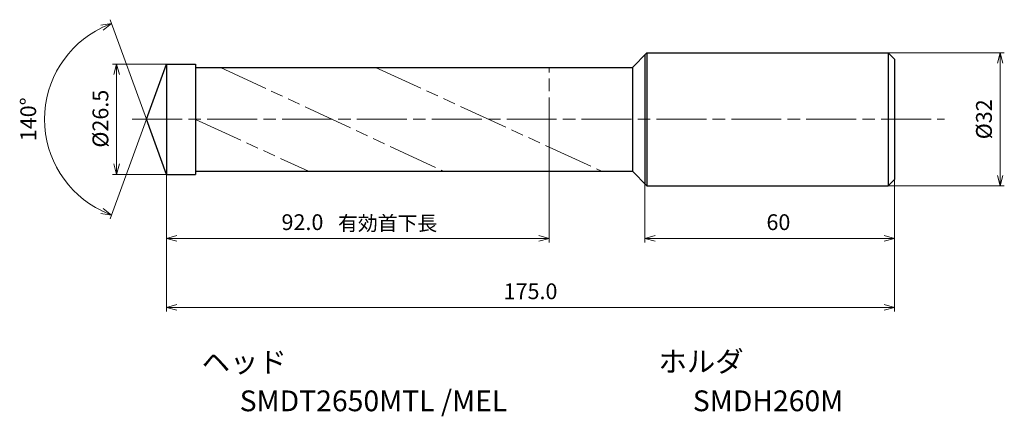
# Model space of a CAD drawing. Units: millimetres. Extents: x -35 to 201, y -71 to 24.
import ezdxf

# ---------------------------------------------------------------- set-up
doc = ezdxf.new("R2010")
doc.units = ezdxf.units.MM
doc.linetypes.add('AM_ISO08W050', pattern=[18, 12, -1.5, 3, -1.5])
doc.linetypes.add('AM_ISO09W050', pattern=[22.5, 12, -1.5, 3, -1.5, 3, -1.5])
for name, color, linetype, lineweight in [('AM_0', 7, 'Continuous', 30), ('AM_11', 3, 'AM_ISO09W050', 13), ('AM_5', 3, 'Continuous', 13), ('AM_7', 4, 'AM_ISO08W050', 13)]:
    doc.layers.add(name, color=color, linetype=linetype, lineweight=lineweight)
doc.layers.add('PV0001_1', color=7, linetype='Continuous')
doc.styles.get("Standard").update_dxf_attribs({"font": 'ISOCP.SHX', "height": 3.8, "bigfont": 'EXTFONT.SHX'})
doc.dimstyles.new('AM_JIS$0', dxfattribs={"dimtxt": 3.8, "dimasz": 2.5, "dimexe": 1, "dimexo": 0, "dimgap": 1.5, "dimtad": 3, "dimzin": 1, "dimdsep": 46, "dimtxsty": 'STANDARD', "dimblk": 'OPEN30', "dimcen": 0, "dimclrd": 3, "dimclre": 3, "dimclrt": 2, "dimaunit": 1, "dimadec": 0, "dimazin": 2, "dimtp": 0.1, "dimtm": 0.1, "dimtfac": 0.71, "dimtmove": 0, "dimatfit": 0, "dimldrblk": 'OPEN30', "dimfxl": 1, "dimlwd": 13, "dimlwe": 13, "dimarcsym": 0})
doc.dimstyles.new('AM_JIS$2', dxfattribs={"dimtxt": 3.8, "dimasz": 2.5, "dimexe": 1, "dimexo": 0, "dimgap": 1.5, "dimtad": 3, "dimzin": 1, "dimdsep": 46, "dimtxsty": 'STANDARD', "dimblk": 'OPEN30', "dimcen": 0, "dimclrd": 3, "dimclre": 3, "dimclrt": 2, "dimaunit": 1, "dimadec": 0, "dimazin": 2, "dimtp": 0.1, "dimtm": 0.1, "dimtfac": 0.71, "dimtmove": 0, "dimatfit": 0, "dimldrblk": 'OPEN30', "dimfxl": 1, "dimlwd": 13, "dimlwe": 13, "dimarcsym": 0})

# ---------------------------------------------------------------- blocks, each defined once
blk = doc.blocks.new('_Open30')
at = {"color": 0, "lineweight": -2}
for p, q in [((-1, 0.268), (0, 0)), ((0, 0), (-1, -0.268)), ((0, 0), (-1, 0))]:
    blk.add_line(p, q, dxfattribs=at)
blk = doc.blocks.new('*D31')
at = {"layer": 'AM_0', "color": 3, "lineweight": 13}
for p, q in [((115, -15.5), (115, -29.65)), ((175, -14.5), (175, -29.65)), ((117.5, -28.65), (172.5, -28.65))]:
    blk.add_line(p, q, dxfattribs=at)
at = {"layer": 'Defpoints', "color": 0}
for p in [(115, -15.5), (175, -14.5), (175, -28.65)]:
    blk.add_point(p, dxfattribs=at)
at = {"layer": 'AM_0', "color": 3, "lineweight": 13, "xscale": 2.5, "yscale": 2.5, "zscale": 2.5, "rotation": 180}
blk.add_blockref('_Open30', (115, -28.65), dxfattribs=at)
at = {"layer": 'AM_0', "color": 3, "lineweight": 13, "xscale": 2.5, "yscale": 2.5, "zscale": 2.5}
blk.add_blockref('_Open30', (175, -28.65), dxfattribs=at)
at = {"layer": 'AM_0', "color": 2, "insert": (147.09, -25.25), "char_height": 3.8, "attachment_point": 5}
blk.add_mtext('60', dxfattribs=at)
blk = doc.blocks.new('*D32')
at = {"layer": 'AM_5', "color": 3, "lineweight": 13}
for p, q in [((0, 13.25), (-13, 13.25)), ((-12, 10.75), (-12, -10.75)), ((0, -13.25), (-13, -13.25))]:
    blk.add_line(p, q, dxfattribs=at)
at = {"layer": 'Defpoints', "color": 0}
for p in [(0, 13.25), (-12, -13.25), (0, -13.25)]:
    blk.add_point(p, dxfattribs=at)
at = {"layer": 'AM_5', "color": 3, "lineweight": 13, "xscale": 2.5, "yscale": 2.5, "zscale": 2.5}
for p, rotation in [((-12, 13.25), 90), ((-12, -13.25), 270)]:
    blk.add_blockref('_Open30', p, dxfattribs=dict(at, rotation=rotation))
at = {"layer": 'AM_5', "color": 2, "insert": (-15.4, 0.15), "char_height": 3.8, "attachment_point": 5, "rotation": 90}
blk.add_mtext('%%C26.5', dxfattribs=at)
blk = doc.blocks.new('*D33')
at = {"layer": 'AM_5', "color": 3, "lineweight": 13}
for p, q in [((0, -10.5), (0, -46.28)), ((175, -14.5), (175, -46.28)), ((2.5, -45.28), (172.5, -45.28))]:
    blk.add_line(p, q, dxfattribs=at)
at = {"layer": 'Defpoints', "color": 0}
for p in [(0, -10.5), (175, -14.5), (175, -45.28)]:
    blk.add_point(p, dxfattribs=at)
at = {"layer": 'AM_5', "color": 3, "lineweight": 13, "xscale": 2.5, "yscale": 2.5, "zscale": 2.5, "rotation": 180}
blk.add_blockref('_Open30', (0, -45.28), dxfattribs=at)
at = {"layer": 'AM_5', "color": 3, "lineweight": 13, "xscale": 2.5, "yscale": 2.5, "zscale": 2.5}
blk.add_blockref('_Open30', (175, -45.28), dxfattribs=at)
at = {"layer": 'AM_5', "color": 2, "insert": (87.5, -41.88), "char_height": 3.8, "attachment_point": 5}
blk.add_mtext('175.0', dxfattribs=at)
blk = doc.blocks.new('*D34')
at = {"layer": 'AM_5', "color": 3, "lineweight": 13}
for p, q in [((92, -6.72), (92, -29.65)), ((0, -10.5), (0, -29.65)), ((2.5, -28.65), (89.5, -28.65))]:
    blk.add_line(p, q, dxfattribs=at)
at = {"layer": 'Defpoints', "color": 0}
for p in [(92, -6.72), (0, -10.5), (92, -28.65)]:
    blk.add_point(p, dxfattribs=at)
at = {"layer": 'AM_5', "color": 3, "lineweight": 13, "xscale": 2.5, "yscale": 2.5, "zscale": 2.5, "rotation": 180}
blk.add_blockref('_Open30', (0, -28.65), dxfattribs=at)
at = {"layer": 'AM_5', "color": 3, "lineweight": 13, "xscale": 2.5, "yscale": 2.5, "zscale": 2.5}
blk.add_blockref('_Open30', (92, -28.65), dxfattribs=at)
at = {"layer": 'AM_5', "color": 2, "insert": (32.68, -25.25), "char_height": 3.8, "attachment_point": 5}
blk.add_mtext('92.0', dxfattribs=at)
blk = doc.blocks.new('*D35')
at = {"layer": 'AM_5', "color": 3, "lineweight": 13}
for p, q in [((168.7, 16), (201.39, 16)), ((200.39, -13.5), (200.39, 13.5)), ((168.7, -16), (201.39, -16))]:
    blk.add_line(p, q, dxfattribs=at)
at = {"layer": 'Defpoints', "color": 0}
for p in [(168.7, 16), (200.39, 16), (168.7, -16)]:
    blk.add_point(p, dxfattribs=at)
at = {"layer": 'AM_5', "color": 3, "lineweight": 13, "xscale": 2.5, "yscale": 2.5, "zscale": 2.5}
for p, rotation in [((200.39, 16), 90), ((200.39, -16), 270)]:
    blk.add_blockref('_Open30', p, dxfattribs=dict(at, rotation=rotation))
at = {"layer": 'AM_5', "color": 2, "insert": (196.99, 0), "char_height": 3.8, "attachment_point": 5, "rotation": 90}
blk.add_mtext('%%c32', dxfattribs=at)
blk = doc.blocks.new('*D36')
at = {"layer": 'AM_5', "color": 3, "lineweight": 13}
for q in [(-13.55, 23.97), (-13.55, -23.97)]:
    blk.add_line((-4.82, 0), q, dxfattribs=at)
blk.add_arc((-4.82, 0), 24.51, 115.8458, 244.1542, dxfattribs=at)
at = {"layer": 'Defpoints', "color": 0}
for p in [(0, 13.25), (-27.33, 9.71), (-4.82, 0), (-4.82, 0), (0, -13.25)]:
    blk.add_point(p, dxfattribs=at)
at = {"layer": 'AM_5', "color": 3, "lineweight": 13, "xscale": 2.5, "yscale": 2.5, "zscale": 2.5}
for p, rotation in [((-13.21, 23.04), 22.92292118338321), ((-13.21, -23.04), 337.0770788166168)]:
    blk.add_blockref('_Open30', p, dxfattribs=dict(at, rotation=rotation))
at = {"layer": 'AM_5', "color": 2, "insert": (-32.74, 0), "char_height": 3.8, "attachment_point": 5, "rotation": 90}
blk.add_mtext('140°', dxfattribs=at)

msp = doc.modelspace()

# ---------------------------------------------------------------- linework, layer by layer
at = {"layer": 'AM_0'}
for p, q in [((112, 12.5), (115.5, 16)), ((115.5, 16), (173.5, 16)), ((173.5, 16), (175, 14.5)), ((-4.82, 0), (0, 13.25)), ((0, 13.25), (0, -13.25)), ((0, 13.25), (6.99, 13.25)), ((6.99, 13.25), (6.99, -13.25)), ((6.99, 12.5), (112, 12.5)), ((112, 12.5), (112, -12.5)), ((0, 8.5), (0, -8.5)), ((0, -13.25), (-4.82, 0)), ((0, -13.25), (6.99, -13.25)), ((6.99, -12.5), (112, -12.5)), ((112, -12.5), (115.5, -16)), ((115.5, -16), (173.5, -16)), ((173.5, -16), (175, -14.5))]:
    msp.add_line(p, q, dxfattribs=at)
at = {"layer": 'AM_11'}
for p, q in [((12.96, 12.5), (66.6, -12.5)), ((50.2, 12.5), (104.57, -12.5)), ((92, -6.72), (92, 12.5)), ((6.99, -0.02), (34.12, -12.5))]:
    msp.add_line(p, q, dxfattribs=at)
at = {"layer": 'AM_7'}
msp.add_line((-8.22, 0), (186.98, 0), dxfattribs=at)
at = {"layer": 'PV0001_1', "linetype": 'Continuous', "lineweight": 30, "ltscale": 0.5}
for p, q in [((115, 15.5), (115, -15.5)), ((115.5, 16), (115.5, -16)), ((173.5, 16), (173.5, -16)), ((175, 14.5), (175, -14.5))]:
    msp.add_line(p, q, dxfattribs=at)

# ---------------------------------------------------------------- texts
for s, height, p in [('有効首下長', 3.5, (41.22, -26.78)), ('ヘッド', 5, (8.45, -60.93)), ('ホルダ', 5, (118.27, -60.77)), ('SMDT2650MTL /MEL', 5, (17.59, -70.26)), ('SMDH260M', 5, (126.52, -70.25))]:
    msp.add_text(s, height=height).set_placement(p)
at = {"layer": 'PV0001_1', "color": 2, "lineweight": 30, "char_height": 2.3, "attachment_point": 4}
for insert in [(93.36, -12.43), (95.44, -12.43)]:
    msp.add_mtext('\\W0.72;\u3000', dxfattribs=dict(at, insert=insert))

# ---------------------------------------------------------------- dimensions: what is measured, and where the dimension line sits
at = {"layer": 'AM_0'}
dim = msp.add_linear_dim(base=(175, -28.65), p1=(115, -15.5), p2=(175, -14.5), dimstyle='AM_JIS$0', override={"dimdec": 0}, dxfattribs=at)
dim.commit()
dim.dimension.update_dxf_attribs({"geometry": '*D31', "text_midpoint": (147.09, -28.65), "dimtype": 160})
at = {"layer": 'AM_5'}
dim = msp.add_angular_dim_2l(base=(-27.33, 9.71), line1=((0, -13.25), (-4.82, 0)), line2=((-4.82, 0), (0, 13.25)), dimstyle='AM_JIS$2', override={"dimdec": 1}, dxfattribs=at)
dim.commit()
dim.dimension.update_dxf_attribs({"geometry": '*D36', "text_midpoint": (-32.74, 0)})
dim = msp.add_linear_dim(base=(200.39, 16), p1=(168.7, -16), p2=(168.7, 16), angle=90, text='%%c<>', dimstyle='AM_JIS$0', override={"dimdec": 0}, dxfattribs=at)
dim.commit()
dim.dimension.update_dxf_attribs({"geometry": '*D35', "text_midpoint": (196.99, 0)})
dim = msp.add_linear_dim(base=(-12, -13.25), p1=(0, 13.25), p2=(0, -13.25), angle=90, text='%%C<>', dimstyle='AM_JIS$0', override={"dimdec": 1}, dxfattribs=at)
dim.commit()
dim.dimension.update_dxf_attribs({"geometry": '*D32', "text_midpoint": (-12, 0.15), "dimtype": 160})
dim = msp.add_linear_dim(base=(92, -28.65), p1=(0, -10.5), p2=(92, -6.72), angle=0, dimstyle='AM_JIS$0', override={"dimdec": 1}, dxfattribs=at)
dim.commit()
dim.dimension.update_dxf_attribs({"geometry": '*D34', "text_midpoint": (32.68, -28.65), "dimtype": 160})
dim = msp.add_linear_dim(base=(175, -45.28), p1=(0, -10.5), p2=(175, -14.5), angle=0, dimstyle='AM_JIS$0', override={"dimdec": 1}, dxfattribs=at)
dim.commit()
dim.dimension.update_dxf_attribs({"geometry": '*D33', "text_midpoint": (87.5, -41.88)})

doc.saveas('drawing.dxf')
